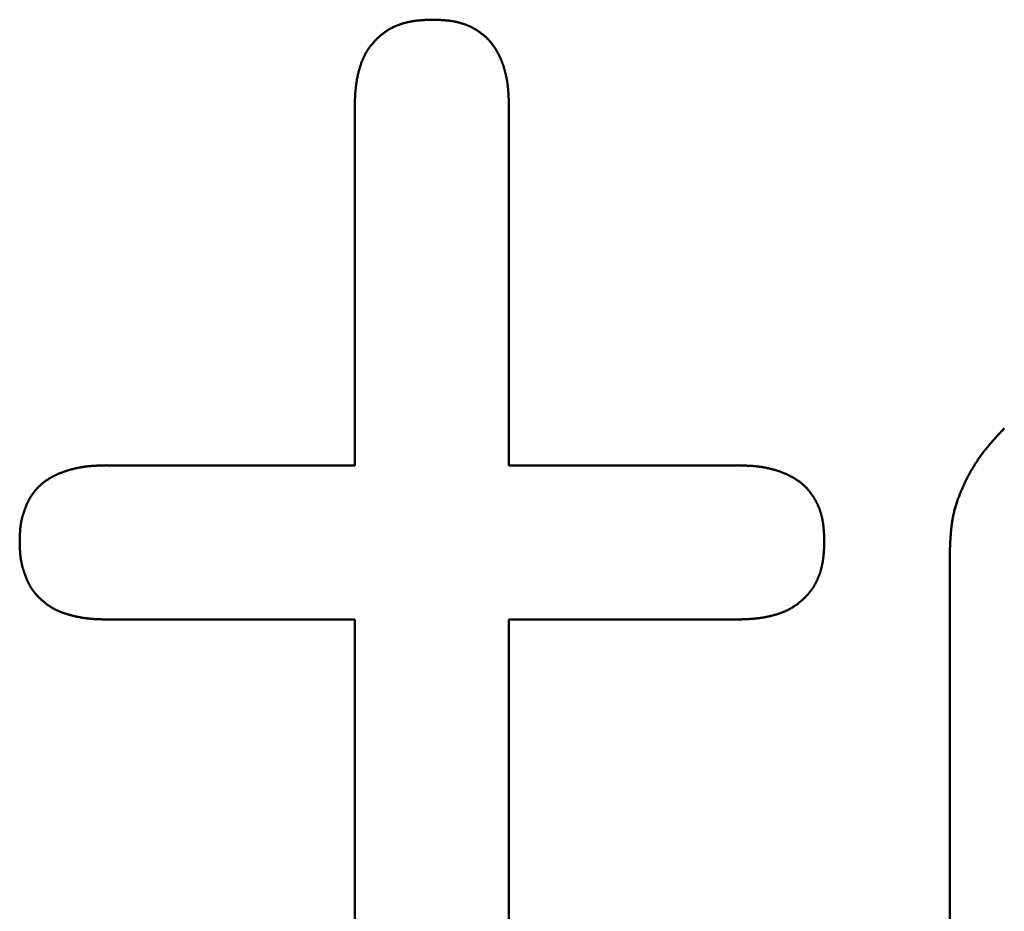
# Model space of a CAD drawing. Units: millimetres. Extents: x 0 to 840, y -1 to 594.
# Drawn here: x 142 to 143, y 160 to 161 of the extents above; entities that cross this region are included whole.
import ezdxf

# ---------------------------------------------------------------- set-up
doc = ezdxf.new("R2010")
doc.units = ezdxf.units.MM
doc.header["$LTSCALE"] = 0.372404
doc.layers.add('NoLayerName_001', color=7, linetype='Continuous')

msp = doc.modelspace()

# ---------------------------------------------------------------- linework, layer by layer
at = {"layer": 'NoLayerName_001', "color": 7, "linetype": 'Continuous', "lineweight": 50}
for p, q in [((142.3194, 160.1066), (142.3194, 160.5463)), ((142.5084, 160.5463), (142.5084, 160.1066)), ((142.0155, 160.1066), (142.3194, 160.1066)), ((142.5084, 160.1066), (142.7882, 160.1066)), ((143.0487, 159.0143), (143.0487, 160.0055)), ((142.3194, 159.9177), (142.0155, 159.9177)), ((142.3194, 158.9476), (142.3194, 159.9177)), ((142.7882, 159.9177), (142.5084, 159.9177)), ((142.5084, 159.9177), (142.5084, 159.0143))]:
    msp.add_line(p, q, dxfattribs=at)
for points, knots in [([(142.3622, 160.6413), (142.3626, 160.6416), (142.3634, 160.642), (142.3646, 160.6426), (142.3658, 160.6433), (142.3671, 160.6438), (142.3683, 160.6444), (142.3696, 160.645), (142.3708, 160.6455), (142.3721, 160.646), (142.3734, 160.6465), (142.3747, 160.647), (142.376, 160.6474), (142.3773, 160.6478), (142.3786, 160.6482), (142.3799, 160.6486), (142.3812, 160.649), (142.3826, 160.6493), (142.3839, 160.6497), (142.3852, 160.65), (142.3866, 160.6503), (142.3879, 160.6505), (142.3893, 160.6508), (142.3906, 160.651), (142.392, 160.6512), (142.3933, 160.6514), (142.3947, 160.6516), (142.396, 160.6518), (142.3974, 160.6519), (142.3987, 160.652), (142.4001, 160.6521), (142.4015, 160.6522), (142.4028, 160.6523), (142.4042, 160.6524), (142.4056, 160.6525), (142.4069, 160.6526), (142.4083, 160.6526), (142.4097, 160.6527), (142.4115, 160.6527), (142.4133, 160.6528), (142.4147, 160.6528), (142.4152, 160.6528)], [0, 0, 0, 0, 0.00137091, 0.00274244, 0.00411455, 0.00548716, 0.00686017, 0.00823344, 0.00960684, 0.01098017, 0.01235325, 0.01372591, 0.0150982, 0.01647018, 0.01784188, 0.01921334, 0.02058457, 0.02195557, 0.02332635, 0.02469687, 0.02606712, 0.02743704, 0.0288066, 0.03017572, 0.03154433, 0.03291236, 0.03427984, 0.03564699, 0.03701403, 0.03838111, 0.03974839, 0.04111596, 0.04248389, 0.04385222, 0.04522098, 0.04659015, 0.04795972, 0.04932964, 0.05069986, 0.05344092, 0.05481162, 0.05481162, 0.05481162, 0.05481162]), ([(142.4152, 160.6528), (142.4161, 160.6528), (142.4174, 160.6528), (142.4192, 160.6527), (142.4206, 160.6527), (142.4219, 160.6526), (142.4233, 160.6526), (142.4246, 160.6525), (142.426, 160.6524), (142.4273, 160.6523), (142.4287, 160.6522), (142.43, 160.6521), (142.4314, 160.652), (142.4327, 160.6519), (142.434, 160.6517), (142.4354, 160.6516), (142.4367, 160.6514), (142.4381, 160.6512), (142.4394, 160.651), (142.4407, 160.6507), (142.4421, 160.6505), (142.4434, 160.6502), (142.4447, 160.6499), (142.446, 160.6496), (142.4473, 160.6493), (142.4487, 160.6489), (142.45, 160.6485), (142.4513, 160.6481), (142.4525, 160.6477), (142.4538, 160.6473), (142.4551, 160.6468), (142.4564, 160.6463), (142.4576, 160.6458), (142.4589, 160.6453), (142.4601, 160.6447), (142.4613, 160.6442), (142.4625, 160.6436), (142.4637, 160.643), (142.4649, 160.6423), (142.4661, 160.6417), (142.4669, 160.6412), (142.4673, 160.641)], [0, 0, 0, 0, 0.00270717, 0.00406058, 0.0054138, 0.00676677, 0.00811945, 0.00947183, 0.01082388, 0.01217562, 0.01352708, 0.01487834, 0.01622947, 0.01758061, 0.01893191, 0.02028356, 0.0216358, 0.02298886, 0.02434265, 0.025697, 0.02705176, 0.02840678, 0.02976193, 0.03111712, 0.03247224, 0.03382723, 0.03518204, 0.03653663, 0.03789099, 0.03924512, 0.04059907, 0.04195289, 0.04330663, 0.04466037, 0.04601414, 0.04736799, 0.04872198, 0.05007612, 0.05143046, 0.05278503, 0.05413986, 0.05413986, 0.05413986, 0.05413986]), ([(142.3281, 160.6014), (142.3283, 160.6019), (142.3286, 160.6027), (142.3292, 160.604), (142.3297, 160.6052), (142.3303, 160.6065), (142.3308, 160.6077), (142.3314, 160.609), (142.3321, 160.6102), (142.3327, 160.6114), (142.3334, 160.6126), (142.3341, 160.6137), (142.3348, 160.6149), (142.3356, 160.616), (142.3364, 160.6172), (142.3371, 160.6183), (142.338, 160.6194), (142.3388, 160.6205), (142.3396, 160.6216), (142.3405, 160.6226), (142.3414, 160.6237), (142.3423, 160.6247), (142.3432, 160.6258), (142.3441, 160.6268), (142.3451, 160.6278), (142.346, 160.6288), (142.347, 160.6297), (142.348, 160.6307), (142.349, 160.6316), (142.35, 160.6326), (142.351, 160.6335), (142.3521, 160.6343), (142.3531, 160.6352), (142.3542, 160.6361), (142.3553, 160.6369), (142.3564, 160.6377), (142.3575, 160.6385), (142.3587, 160.6392), (142.3598, 160.6399), (142.361, 160.6407), (142.3618, 160.6411), (142.3622, 160.6413)], [0, 0, 0, 0, 0.00137154, 0.00274225, 0.00411211, 0.00548115, 0.00684942, 0.00821707, 0.00958427, 0.01095125, 0.01231832, 0.0136857, 0.01505359, 0.01642214, 0.01779144, 0.01916155, 0.0205325, 0.02190427, 0.0232768, 0.02465, 0.02602375, 0.0273979, 0.02877225, 0.03014661, 0.03152074, 0.03289448, 0.03426768, 0.03564023, 0.03701205, 0.03838311, 0.0397534, 0.04112298, 0.04249193, 0.04386037, 0.04522848, 0.04659649, 0.04796467, 0.04933323, 0.05070229, 0.05207193, 0.0534422, 0.0534422, 0.0534422, 0.0534422]), ([(142.4673, 160.641), (142.4677, 160.6408), (142.4685, 160.6403), (142.4696, 160.6396), (142.4707, 160.6388), (142.4719, 160.6381), (142.473, 160.6373), (142.4741, 160.6365), (142.4752, 160.6357), (142.4762, 160.6348), (142.4773, 160.634), (142.4783, 160.6331), (142.4793, 160.6322), (142.4803, 160.6313), (142.4813, 160.6304), (142.4823, 160.6294), (142.4832, 160.6284), (142.4841, 160.6274), (142.485, 160.6264), (142.4859, 160.6254), (142.4868, 160.6243), (142.4876, 160.6233), (142.4884, 160.6222), (142.4892, 160.6211), (142.49, 160.62), (142.4907, 160.6189), (142.4915, 160.6177), (142.4922, 160.6166), (142.4929, 160.6154), (142.4935, 160.6142), (142.4942, 160.6131), (142.4948, 160.6119), (142.4955, 160.6107), (142.4961, 160.6094), (142.4967, 160.6082), (142.4972, 160.607), (142.4978, 160.6058), (142.4983, 160.6045), (142.4989, 160.6033), (142.4994, 160.602), (142.4997, 160.6012), (142.4999, 160.6008)], [0, 0, 0, 0, 0.00135511, 0.00271053, 0.00406628, 0.00542238, 0.00677883, 0.00813547, 0.00949214, 0.01084871, 0.01220503, 0.01356102, 0.01491659, 0.01627169, 0.01762629, 0.01898039, 0.020334, 0.02168717, 0.02304, 0.0243926, 0.02574518, 0.02709796, 0.02845109, 0.02980467, 0.03115877, 0.0325134, 0.03386854, 0.03522411, 0.03658001, 0.03793608, 0.03929214, 0.04064797, 0.04200335, 0.0433582, 0.0447126, 0.04606664, 0.04742037, 0.04877387, 0.05012717, 0.05148034, 0.05283341, 0.05283341, 0.05283341, 0.05283341]), ([(142.3194, 160.5463), (142.3195, 160.5476), (142.3195, 160.5495), (142.3196, 160.5518), (142.3196, 160.5531), (142.3197, 160.5545), (142.3197, 160.5559), (142.3198, 160.5572), (142.3199, 160.5586), (142.3199, 160.56), (142.32, 160.5613), (142.3201, 160.5627), (142.3202, 160.5641), (142.3203, 160.5654), (142.3204, 160.5668), (142.3206, 160.5681), (142.3207, 160.5695), (142.3208, 160.5709), (142.321, 160.5722), (142.3212, 160.5736), (142.3214, 160.5749), (142.3216, 160.5763), (142.3218, 160.5776), (142.322, 160.579), (142.3223, 160.5803), (142.3225, 160.5817), (142.3228, 160.583), (142.3231, 160.5843), (142.3234, 160.5857), (142.3237, 160.587), (142.324, 160.5883), (142.3244, 160.5897), (142.3247, 160.591), (142.3251, 160.5923), (142.3255, 160.5936), (142.3259, 160.595), (142.3263, 160.5963), (142.3267, 160.5976), (142.3272, 160.5989), (142.3276, 160.6002), (142.328, 160.601), (142.3281, 160.6014)], [0, 0, 0, 0, 0.00411097, 0.00548105, 0.00685092, 0.00822055, 0.0095899, 0.01095893, 0.01232763, 0.01369599, 0.01506401, 0.01643169, 0.01779907, 0.01916617, 0.02053306, 0.02189981, 0.0232665, 0.02463324, 0.02600015, 0.02736732, 0.02873474, 0.03010242, 0.03147039, 0.03283866, 0.03420725, 0.03557617, 0.03694545, 0.0383151, 0.03968516, 0.04105564, 0.04242659, 0.04379802, 0.04516997, 0.04654248, 0.04791557, 0.04928915, 0.05066292, 0.05203663, 0.05341005, 0.05478299, 0.05615528, 0.05615528, 0.05615528, 0.05615528]), ([(142.4999, 160.6008), (142.5, 160.6003), (142.5004, 160.5995), (142.5008, 160.5982), (142.5013, 160.5969), (142.5017, 160.5957), (142.5021, 160.5944), (142.5025, 160.5931), (142.5029, 160.5918), (142.5033, 160.5905), (142.5036, 160.5892), (142.5039, 160.5879), (142.5043, 160.5866), (142.5046, 160.5852), (142.5049, 160.5839), (142.5051, 160.5826), (142.5054, 160.5813), (142.5057, 160.5799), (142.5059, 160.5786), (142.5061, 160.5773), (142.5063, 160.5759), (142.5065, 160.5746), (142.5067, 160.5732), (142.5069, 160.5719), (142.507, 160.5706), (142.5072, 160.5692), (142.5073, 160.5679), (142.5074, 160.5665), (142.5075, 160.5652), (142.5076, 160.5638), (142.5077, 160.5625), (142.5078, 160.5611), (142.5079, 160.5598), (142.508, 160.5584), (142.508, 160.5571), (142.5081, 160.5557), (142.5081, 160.5544), (142.5082, 160.553), (142.5083, 160.5512), (142.5083, 160.549), (142.5084, 160.5472), (142.5084, 160.5463)], [0, 0, 0, 0, 0.00135301, 0.00270598, 0.00405895, 0.00541193, 0.00676493, 0.00811796, 0.00947103, 0.01082416, 0.01217737, 0.01353066, 0.01488405, 0.01623752, 0.01759106, 0.01894465, 0.02029827, 0.02165188, 0.02300543, 0.02435888, 0.02571218, 0.02706526, 0.02841806, 0.02977049, 0.03112251, 0.03247415, 0.03382554, 0.03517678, 0.03652797, 0.03787918, 0.03923047, 0.04058188, 0.04193345, 0.04328521, 0.04463715, 0.04598929, 0.04734162, 0.04869412, 0.05004677, 0.05275245, 0.0554584, 0.0554584, 0.0554584, 0.0554584]), ([(143.1153, 160.152), (143.114, 160.1507), (143.1122, 160.1487), (143.1097, 160.146), (143.1078, 160.1439), (143.1059, 160.1419), (143.1041, 160.1398), (143.1022, 160.1378), (143.1004, 160.1357), (143.0986, 160.1336), (143.0968, 160.1315), (143.0951, 160.1294), (143.0933, 160.1273), (143.0916, 160.1252), (143.0899, 160.123), (143.0882, 160.1208), (143.0866, 160.1186), (143.085, 160.1164), (143.0834, 160.1141), (143.0819, 160.1118), (143.0804, 160.1095), (143.0789, 160.1072), (143.0775, 160.1049), (143.0761, 160.1025), (143.0747, 160.1001), (143.0734, 160.0977), (143.072, 160.0953), (143.0708, 160.0928), (143.0695, 160.0904), (143.0683, 160.0879), (143.0671, 160.0854), (143.0659, 160.0829), (143.0647, 160.0804), (143.0636, 160.0779), (143.0625, 160.0753), (143.0614, 160.0728), (143.0604, 160.0702), (143.0594, 160.0676), (143.0585, 160.065), (143.0576, 160.0624), (143.057, 160.0607), (143.0567, 160.0598)], [0, 0, 0, 0, 0.0055248, 0.0082864, 0.0110473, 0.0138072, 0.0165658, 0.0193231, 0.0220788, 0.0248329, 0.0275853, 0.0303362, 0.0330856, 0.0358338, 0.0385809, 0.0413275, 0.0440739, 0.0468208, 0.0495684, 0.0523172, 0.0550671, 0.0578185, 0.0605714, 0.063326, 0.0660822, 0.0688401, 0.0715998, 0.0743611, 0.0771241, 0.0798885, 0.0826544, 0.0854215, 0.0881897, 0.0909584, 0.093727, 0.0964949, 0.0992615, 0.1020263, 0.104789, 0.1075494, 0.1103071, 0.1103071, 0.1103071, 0.1103071]), ([(141.9209, 160.0655), (141.9212, 160.0659), (141.9216, 160.0667), (141.9223, 160.0679), (141.923, 160.069), (141.9237, 160.0702), (141.9245, 160.0713), (141.9253, 160.0724), (141.9261, 160.0735), (141.9269, 160.0745), (141.9278, 160.0756), (141.9286, 160.0766), (141.9295, 160.0776), (141.9305, 160.0786), (141.9314, 160.0796), (141.9324, 160.0805), (141.9334, 160.0815), (141.9344, 160.0824), (141.9354, 160.0833), (141.9364, 160.0842), (141.9375, 160.085), (141.9385, 160.0859), (141.9396, 160.0867), (141.9407, 160.0875), (141.9418, 160.0882), (141.9429, 160.089), (141.9441, 160.0897), (141.9452, 160.0904), (141.9464, 160.0911), (141.9476, 160.0918), (141.9487, 160.0925), (141.9499, 160.0931), (141.9511, 160.0937), (141.9523, 160.0943), (141.9536, 160.0949), (141.9548, 160.0955), (141.956, 160.096), (141.9573, 160.0966), (141.9585, 160.0971), (141.9598, 160.0976), (141.9606, 160.0979), (141.961, 160.098)], [0, 0, 0, 0, 0.00135043, 0.00270051, 0.00405058, 0.00540105, 0.0067523, 0.00810443, 0.0094574, 0.01081117, 0.01216568, 0.01352082, 0.01487648, 0.01623255, 0.01758888, 0.0189453, 0.02030165, 0.02165773, 0.02301335, 0.02436834, 0.02572276, 0.02707677, 0.02843051, 0.02978407, 0.03113752, 0.03249091, 0.03384426, 0.03519757, 0.03655081, 0.03790394, 0.03925688, 0.04060953, 0.04196181, 0.04331375, 0.0446655, 0.04601719, 0.04736891, 0.04872075, 0.05007278, 0.05142504, 0.05277754, 0.05277754, 0.05277754, 0.05277754]), ([(141.961, 160.098), (141.9615, 160.0982), (141.9623, 160.0985), (141.9636, 160.099), (141.9649, 160.0994), (141.9662, 160.0998), (141.9674, 160.1002), (141.9687, 160.1006), (141.97, 160.101), (141.9713, 160.1014), (141.9727, 160.1017), (141.974, 160.1021), (141.9753, 160.1024), (141.9766, 160.1027), (141.9779, 160.103), (141.9792, 160.1033), (141.9806, 160.1036), (141.9819, 160.1038), (141.9832, 160.1041), (141.9845, 160.1043), (141.9859, 160.1045), (141.9872, 160.1047), (141.9885, 160.1049), (141.9899, 160.1051), (141.9912, 160.1053), (141.9926, 160.1054), (141.9939, 160.1056), (141.9952, 160.1057), (141.9966, 160.1058), (141.9979, 160.1059), (141.9993, 160.106), (142.0006, 160.1061), (142.002, 160.1062), (142.0033, 160.1062), (142.0047, 160.1063), (142.006, 160.1064), (142.0074, 160.1064), (142.0087, 160.1065), (142.0105, 160.1065), (142.0128, 160.1066), (142.0146, 160.1066), (142.0155, 160.1067)], [0, 0, 0, 0, 0.00135276, 0.00270577, 0.00405899, 0.00541239, 0.0067659, 0.00811945, 0.00947294, 0.01082634, 0.01217962, 0.01353276, 0.01488574, 0.01623854, 0.01759114, 0.01894352, 0.02029566, 0.02164755, 0.02299918, 0.02435052, 0.02570156, 0.02705229, 0.0284027, 0.02975278, 0.03110252, 0.03245203, 0.03380143, 0.03515085, 0.03650038, 0.0378501, 0.03920008, 0.04055035, 0.04190094, 0.04325188, 0.04460315, 0.04595476, 0.04730668, 0.04865888, 0.05001133, 0.05271681, 0.05542272, 0.05542272, 0.05542272, 0.05542272]), ([(142.7882, 160.1067), (142.7895, 160.1066), (142.7913, 160.1066), (142.7936, 160.1065), (142.7949, 160.1064), (142.7963, 160.1064), (142.7976, 160.1063), (142.799, 160.1063), (142.8003, 160.1062), (142.8017, 160.1061), (142.803, 160.1061), (142.8044, 160.106), (142.8057, 160.1059), (142.8071, 160.1058), (142.8084, 160.1057), (142.8098, 160.1055), (142.8111, 160.1054), (142.8125, 160.1053), (142.8138, 160.1051), (142.8151, 160.1049), (142.8165, 160.1048), (142.8178, 160.1046), (142.8192, 160.1044), (142.8205, 160.1041), (142.8218, 160.1039), (142.8232, 160.1037), (142.8245, 160.1034), (142.8258, 160.1031), (142.8271, 160.1028), (142.8284, 160.1025), (142.8298, 160.1022), (142.8311, 160.1019), (142.8324, 160.1015), (142.8337, 160.1011), (142.835, 160.1008), (142.8363, 160.1004), (142.8376, 160.0999), (142.8388, 160.0995), (142.8401, 160.0991), (142.8414, 160.0986), (142.8422, 160.0983), (142.8427, 160.0981)], [0, 0, 0, 0, 0.00405884, 0.00541162, 0.00676428, 0.00811678, 0.00946911, 0.01082124, 0.01217319, 0.01352494, 0.01487651, 0.01622792, 0.01757921, 0.01893042, 0.0202816, 0.02163285, 0.02298424, 0.02433588, 0.02568789, 0.02704033, 0.02839312, 0.0297462, 0.0310995, 0.03245295, 0.0338065, 0.03516011, 0.03651372, 0.03786731, 0.03922086, 0.04057433, 0.04192771, 0.043281, 0.04463421, 0.04598734, 0.04734041, 0.04869344, 0.05004644, 0.05139941, 0.05275238, 0.05410536, 0.05545836, 0.05545836, 0.05545836, 0.05545836]), ([(142.8427, 160.0981), (142.8431, 160.098), (142.8439, 160.0976), (142.8452, 160.0971), (142.8464, 160.0966), (142.8477, 160.0961), (142.8489, 160.0955), (142.8501, 160.0949), (142.8513, 160.0943), (142.8525, 160.0937), (142.8537, 160.0931), (142.8549, 160.0925), (142.8561, 160.0918), (142.8573, 160.0911), (142.8585, 160.0904), (142.8596, 160.0897), (142.8608, 160.089), (142.8619, 160.0882), (142.863, 160.0874), (142.8641, 160.0867), (142.8652, 160.0858), (142.8662, 160.085), (142.8673, 160.0842), (142.8683, 160.0833), (142.8693, 160.0824), (142.8703, 160.0815), (142.8713, 160.0805), (142.8722, 160.0795), (142.8732, 160.0786), (142.8741, 160.0776), (142.875, 160.0766), (142.8759, 160.0755), (142.8767, 160.0745), (142.8776, 160.0734), (142.8784, 160.0723), (142.8792, 160.0712), (142.88, 160.0701), (142.8807, 160.069), (142.8815, 160.0679), (142.8822, 160.0667), (142.8826, 160.0659), (142.8829, 160.0655)], [0, 0, 0, 0, 0.00135307, 0.00270623, 0.00405954, 0.00541303, 0.00676676, 0.0081208, 0.0094752, 0.01083005, 0.01218542, 0.01354126, 0.01489732, 0.01625339, 0.01760928, 0.01896485, 0.02031999, 0.02167462, 0.02302872, 0.0243823, 0.02573543, 0.0270882, 0.02844079, 0.02979338, 0.03114621, 0.03249939, 0.033853, 0.03520709, 0.03656169, 0.03791679, 0.03927236, 0.04062835, 0.04198467, 0.04334123, 0.04469791, 0.04605455, 0.04741099, 0.04876709, 0.05012284, 0.05147826, 0.05283337, 0.05283337, 0.05283337, 0.05283337]), ([(141.9089, 160.0134), (141.9089, 160.0143), (141.909, 160.0157), (141.909, 160.0175), (141.909, 160.0188), (141.9091, 160.0202), (141.9091, 160.0215), (141.9092, 160.0229), (141.9093, 160.0242), (141.9094, 160.0256), (141.9094, 160.0269), (141.9096, 160.0283), (141.9097, 160.0296), (141.9098, 160.031), (141.91, 160.0323), (141.9102, 160.0336), (141.9104, 160.035), (141.9106, 160.0363), (141.9108, 160.0376), (141.9111, 160.0389), (141.9114, 160.0402), (141.9117, 160.0416), (141.9121, 160.0429), (141.9124, 160.0442), (141.9128, 160.0455), (141.9132, 160.0468), (141.9136, 160.0481), (141.914, 160.0494), (141.9145, 160.0506), (141.9149, 160.0519), (141.9154, 160.0532), (141.9159, 160.0545), (141.9164, 160.0557), (141.9169, 160.057), (141.9174, 160.0582), (141.9179, 160.0595), (141.9185, 160.0607), (141.9191, 160.0619), (141.9197, 160.0631), (141.9203, 160.0643), (141.9207, 160.0651), (141.9209, 160.0655)], [0, 0, 0, 0, 0.00271322, 0.00406939, 0.00542505, 0.00678005, 0.00813425, 0.00948756, 0.0108399, 0.01219122, 0.01354152, 0.01489083, 0.01623924, 0.0175869, 0.018934, 0.0202808, 0.02162762, 0.02297485, 0.02432271, 0.02567132, 0.02702079, 0.02837119, 0.02972256, 0.03107491, 0.0324282, 0.03378241, 0.03513745, 0.03649322, 0.0378496, 0.03920644, 0.04056358, 0.04192082, 0.04327794, 0.0446347, 0.04599088, 0.04734631, 0.04870088, 0.05005452, 0.05140722, 0.05275902, 0.05411004, 0.05411004, 0.05411004, 0.05411004]), ([(142.8829, 160.0655), (142.8831, 160.0651), (142.8836, 160.0644), (142.8842, 160.0632), (142.8849, 160.062), (142.8855, 160.0608), (142.8861, 160.0596), (142.8866, 160.0583), (142.8872, 160.0571), (142.8877, 160.0559), (142.8882, 160.0546), (142.8887, 160.0533), (142.8892, 160.0521), (142.8896, 160.0508), (142.89, 160.0495), (142.8904, 160.0482), (142.8908, 160.0469), (142.8912, 160.0456), (142.8915, 160.0443), (142.8918, 160.043), (142.8921, 160.0416), (142.8924, 160.0403), (142.8926, 160.039), (142.8929, 160.0376), (142.8931, 160.0363), (142.8933, 160.035), (142.8935, 160.0336), (142.8936, 160.0323), (142.8938, 160.0309), (142.8939, 160.0296), (142.894, 160.0283), (142.8941, 160.0269), (142.8942, 160.0256), (142.8943, 160.0242), (142.8944, 160.0229), (142.8944, 160.0215), (142.8945, 160.0202), (142.8946, 160.0188), (142.8946, 160.017), (142.8947, 160.0152), (142.8947, 160.0138), (142.8947, 160.0134)], [0, 0, 0, 0, 0.00135483, 0.0027094, 0.00406374, 0.00541788, 0.00677186, 0.00812571, 0.00947949, 0.01083322, 0.01218696, 0.01354078, 0.01489472, 0.01624886, 0.01760322, 0.01895781, 0.02031261, 0.0216676, 0.02302273, 0.02437791, 0.02573306, 0.02708808, 0.02844284, 0.02979719, 0.03115098, 0.03250404, 0.03385629, 0.03520794, 0.03655925, 0.03791039, 0.03926153, 0.04061279, 0.04196426, 0.04331601, 0.04466807, 0.04602044, 0.04737313, 0.04872611, 0.05007933, 0.05278631, 0.05413993, 0.05413993, 0.05413993, 0.05413993]), ([(143.0567, 160.0598), (143.0564, 160.0589), (143.0559, 160.0572), (143.0551, 160.0545), (143.0544, 160.0519), (143.0537, 160.0492), (143.0531, 160.0465), (143.0525, 160.0439), (143.052, 160.0412), (143.0515, 160.0385), (143.0511, 160.0357), (143.0508, 160.033), (143.0504, 160.0303), (143.0501, 160.0276), (143.0499, 160.0248), (143.0497, 160.0221), (143.0495, 160.0193), (143.0493, 160.0166), (143.0491, 160.0138), (143.0489, 160.0101), (143.0488, 160.0073), (143.0487, 160.0055)], [0, 0, 0, 0, 0.00275502, 0.00550734, 0.00825709, 0.01100448, 0.01374988, 0.01649376, 0.01923692, 0.02198044, 0.02472523, 0.02747196, 0.0302211, 0.03297293, 0.03572759, 0.03848502, 0.04124508, 0.04400749, 0.0467719, 0.04953786, 0.05507247, 0.05507247, 0.05507247, 0.05507247]), ([(141.909, 160.0093), (141.909, 160.0097), (141.909, 160.0111), (141.9089, 160.0125), (141.9089, 160.0134)], [0, 0, 0, 0, 0.00137312, 0.004120273, 0.004120273, 0.004120273, 0.004120273]), ([(142.8947, 160.0134), (142.8947, 160.0125), (142.8947, 160.0111), (142.8946, 160.0093), (142.8946, 160.0079), (142.8945, 160.0065), (142.8944, 160.0052), (142.8944, 160.0038), (142.8943, 160.0024), (142.8942, 160.0011), (142.8941, 159.9997), (142.894, 159.9984), (142.8939, 159.997), (142.8938, 159.9956), (142.8936, 159.9943), (142.8935, 159.9929), (142.8933, 159.9916), (142.8931, 159.9902), (142.8929, 159.9888), (142.8927, 159.9875), (142.8924, 159.9862), (142.8922, 159.9848), (142.8919, 159.9835), (142.8916, 159.9821), (142.8912, 159.9808), (142.8909, 159.9795), (142.8905, 159.9782), (142.8901, 159.9768), (142.8897, 159.9755), (142.8893, 159.9742), (142.8889, 159.9729), (142.8884, 159.9716), (142.8879, 159.9704), (142.8874, 159.9691), (142.8869, 159.9678), (142.8863, 159.9666), (142.8857, 159.9653), (142.8851, 159.9641), (142.8845, 159.9628), (142.8839, 159.9616), (142.8834, 159.9608), (142.8832, 159.9604)], [0, 0, 0, 0, 0.00274128, 0.00411171, 0.00548192, 0.00685182, 0.00822137, 0.00959052, 0.01095926, 0.01232758, 0.01369549, 0.01506304, 0.0164303, 0.01779737, 0.01916439, 0.02053152, 0.02189898, 0.02326701, 0.02463562, 0.02600475, 0.0273743, 0.02874423, 0.03011447, 0.031485, 0.03285578, 0.03422679, 0.03559802, 0.03696948, 0.03834118, 0.03971316, 0.04108546, 0.04245812, 0.0438312, 0.04520453, 0.04657793, 0.04795121, 0.04932422, 0.05069684, 0.05206895, 0.05344048, 0.05481139, 0.05481139, 0.05481139, 0.05481139]), ([(141.9213, 159.9592), (141.921, 159.9596), (141.9206, 159.9604), (141.92, 159.9617), (141.9194, 159.9629), (141.9188, 159.9641), (141.9183, 159.9654), (141.9177, 159.9667), (141.9172, 159.9679), (141.9167, 159.9692), (141.9162, 159.9705), (141.9157, 159.9718), (141.9152, 159.9731), (141.9148, 159.9744), (141.9143, 159.9757), (141.9139, 159.977), (141.9135, 159.9783), (141.9131, 159.9796), (141.9127, 159.9809), (141.9123, 159.9822), (141.912, 159.9836), (141.9117, 159.9849), (141.9114, 159.9862), (141.9111, 159.9875), (141.9108, 159.9889), (141.9106, 159.9902), (141.9103, 159.9916), (141.9101, 159.9929), (141.91, 159.9943), (141.9098, 159.9956), (141.9097, 159.997), (141.9095, 159.9983), (141.9094, 159.9997), (141.9093, 160.0011), (141.9093, 160.0024), (141.9092, 160.0038), (141.9091, 160.0052), (141.9091, 160.0065), (141.909, 160.0079), (141.909, 160.0088), (141.909, 160.0093)], [0, 0, 0, 0, 0.00136599, 0.00273365, 0.00410305, 0.00547418, 0.00684693, 0.00822109, 0.00959639, 0.01097247, 0.01234892, 0.01372527, 0.01510111, 0.01647625, 0.01785056, 0.0192239, 0.02059618, 0.02196732, 0.02333729, 0.02470605, 0.02607363, 0.02744005, 0.02880541, 0.03016979, 0.03153334, 0.03289624, 0.0342587, 0.03562103, 0.03698357, 0.03834663, 0.03971042, 0.04107514, 0.04244089, 0.04380774, 0.04517571, 0.04654477, 0.04791488, 0.04928594, 0.05065783, 0.05203041, 0.05203041, 0.05203041, 0.05203041]), ([(141.9617, 159.926), (141.9612, 159.9261), (141.9604, 159.9264), (141.9591, 159.9269), (141.9578, 159.9274), (141.9565, 159.928), (141.9553, 159.9285), (141.9541, 159.9291), (141.9528, 159.9297), (141.9516, 159.9303), (141.9504, 159.931), (141.9492, 159.9316), (141.9481, 159.9323), (141.9469, 159.9331), (141.9458, 159.9338), (141.9446, 159.9346), (141.9435, 159.9354), (141.9424, 159.9362), (141.9413, 159.937), (141.9402, 159.9379), (141.9392, 159.9387), (141.9381, 159.9396), (141.9371, 159.9405), (141.936, 159.9414), (141.935, 159.9423), (141.934, 159.9433), (141.933, 159.9442), (141.932, 159.9452), (141.9311, 159.9462), (141.9301, 159.9472), (141.9292, 159.9482), (141.9283, 159.9492), (141.9274, 159.9502), (141.9265, 159.9513), (141.9257, 159.9524), (141.9249, 159.9535), (141.9241, 159.9546), (141.9234, 159.9557), (141.9226, 159.9569), (141.9219, 159.9581), (141.9215, 159.9589), (141.9213, 159.9592)], [0, 0, 0, 0, 0.00137192, 0.00274271, 0.00411228, 0.00548057, 0.00684762, 0.00821353, 0.00957845, 0.01094263, 0.01230638, 0.01367011, 0.01503421, 0.016399, 0.01776474, 0.01913163, 0.02049979, 0.02186931, 0.02324021, 0.02461246, 0.02598596, 0.02736061, 0.02873622, 0.03011258, 0.03148943, 0.03286639, 0.03424299, 0.03561883, 0.03699357, 0.03836694, 0.03973873, 0.04110882, 0.04247718, 0.04384386, 0.045209, 0.04657287, 0.04793581, 0.0492983, 0.05066095, 0.05202431, 0.05338883, 0.05338883, 0.05338883, 0.05338883]), ([(142.8832, 159.9604), (142.883, 159.96), (142.8825, 159.9592), (142.8818, 159.9581), (142.8811, 159.9569), (142.8803, 159.9558), (142.8796, 159.9546), (142.8788, 159.9535), (142.8779, 159.9524), (142.8771, 159.9514), (142.8762, 159.9503), (142.8753, 159.9493), (142.8744, 159.9482), (142.8735, 159.9472), (142.8726, 159.9462), (142.8716, 159.9452), (142.8706, 159.9443), (142.8697, 159.9433), (142.8687, 159.9424), (142.8676, 159.9414), (142.8666, 159.9405), (142.8656, 159.9396), (142.8645, 159.9387), (142.8635, 159.9379), (142.8624, 159.937), (142.8613, 159.9362), (142.8602, 159.9354), (142.8591, 159.9346), (142.8579, 159.9338), (142.8568, 159.9331), (142.8556, 159.9324), (142.8545, 159.9317), (142.8533, 159.931), (142.8521, 159.9303), (142.8508, 159.9297), (142.8496, 159.9291), (142.8484, 159.9285), (142.8471, 159.9279), (142.8459, 159.9274), (142.8446, 159.9269), (142.8438, 159.9265), (142.8433, 159.9264)], [0, 0, 0, 0, 0.00137027, 0.00273991, 0.00410897, 0.00547754, 0.00684571, 0.00821373, 0.00958184, 0.01095029, 0.01231924, 0.01368882, 0.01505912, 0.01643018, 0.017802, 0.01917455, 0.02054775, 0.02192149, 0.02329563, 0.02466998, 0.02604434, 0.02741849, 0.02879224, 0.03016545, 0.03153798, 0.03290975, 0.0342807, 0.03565082, 0.03702012, 0.03838867, 0.03975656, 0.04112395, 0.04249101, 0.043858, 0.0452252, 0.04659285, 0.04796113, 0.04933016, 0.05070003, 0.05207074, 0.05344228, 0.05344228, 0.05344228, 0.05344228]), ([(142.0155, 159.9177), (142.0146, 159.9177), (142.0132, 159.9177), (142.0114, 159.9178), (142.01, 159.9178), (142.0086, 159.9179), (142.0073, 159.9179), (142.0059, 159.918), (142.0045, 159.918), (142.0032, 159.9181), (142.0018, 159.9182), (142.0004, 159.9182), (141.9991, 159.9183), (141.9977, 159.9184), (141.9964, 159.9185), (141.995, 159.9186), (141.9936, 159.9188), (141.9923, 159.9189), (141.9909, 159.9191), (141.9896, 159.9193), (141.9882, 159.9194), (141.9869, 159.9196), (141.9855, 159.9199), (141.9842, 159.9201), (141.9828, 159.9203), (141.9815, 159.9206), (141.9801, 159.9209), (141.9788, 159.9211), (141.9775, 159.9214), (141.9761, 159.9217), (141.9748, 159.9221), (141.9735, 159.9224), (141.9722, 159.9228), (141.9708, 159.9231), (141.9695, 159.9235), (141.9682, 159.9239), (141.9669, 159.9243), (141.9656, 159.9247), (141.9642, 159.9251), (141.9629, 159.9255), (141.9621, 159.9258), (141.9617, 159.926)], [0, 0, 0, 0, 0.00274077, 0.00411097, 0.00548096, 0.00685066, 0.00822002, 0.00958899, 0.01095751, 0.01232556, 0.01369312, 0.01506016, 0.01642671, 0.01779277, 0.01915839, 0.02052362, 0.02188854, 0.02325325, 0.02461786, 0.02598252, 0.02734735, 0.02871244, 0.03007785, 0.03144367, 0.03280995, 0.03417675, 0.03554412, 0.03691211, 0.03828075, 0.03965008, 0.04102013, 0.04239091, 0.04376245, 0.04513475, 0.04650782, 0.04788164, 0.04925595, 0.05063036, 0.05200456, 0.05337824, 0.05475114, 0.05475114, 0.05475114, 0.05475114]), ([(142.8433, 159.9264), (142.8429, 159.9262), (142.8421, 159.9259), (142.8408, 159.9254), (142.8395, 159.925), (142.8382, 159.9246), (142.8368, 159.9241), (142.8355, 159.9237), (142.8342, 159.9234), (142.8329, 159.923), (142.8316, 159.9226), (142.8302, 159.9223), (142.8289, 159.922), (142.8276, 159.9216), (142.8262, 159.9213), (142.8249, 159.9211), (142.8236, 159.9208), (142.8222, 159.9205), (142.8209, 159.9203), (142.8195, 159.92), (142.8182, 159.9198), (142.8168, 159.9196), (142.8155, 159.9194), (142.8141, 159.9193), (142.8127, 159.9191), (142.8114, 159.9189), (142.81, 159.9188), (142.8087, 159.9187), (142.8073, 159.9186), (142.8059, 159.9184), (142.8046, 159.9184), (142.8032, 159.9183), (142.8018, 159.9182), (142.8005, 159.9181), (142.7991, 159.918), (142.7977, 159.918), (142.7964, 159.9179), (142.795, 159.9179), (142.7932, 159.9178), (142.7909, 159.9178), (142.7891, 159.9177), (142.7882, 159.9177)], [0, 0, 0, 0, 0.0013723, 0.00274523, 0.00411866, 0.00549237, 0.00686615, 0.00823973, 0.00961282, 0.01098533, 0.01235728, 0.01372872, 0.01509966, 0.01647015, 0.01784021, 0.01920987, 0.02057915, 0.02194807, 0.02331666, 0.02468493, 0.0260529, 0.02742059, 0.02878801, 0.03015518, 0.0315221, 0.03288885, 0.03425554, 0.03562229, 0.03698919, 0.0383563, 0.03972368, 0.04109136, 0.04245939, 0.04382775, 0.04519646, 0.0465655, 0.04793485, 0.04930448, 0.05067436, 0.05341468, 0.05615543, 0.05615543, 0.05615543, 0.05615543])]:
    msp.add_open_spline(points, degree=3, knots=knots, dxfattribs=at)

doc.saveas('drawing.dxf')
